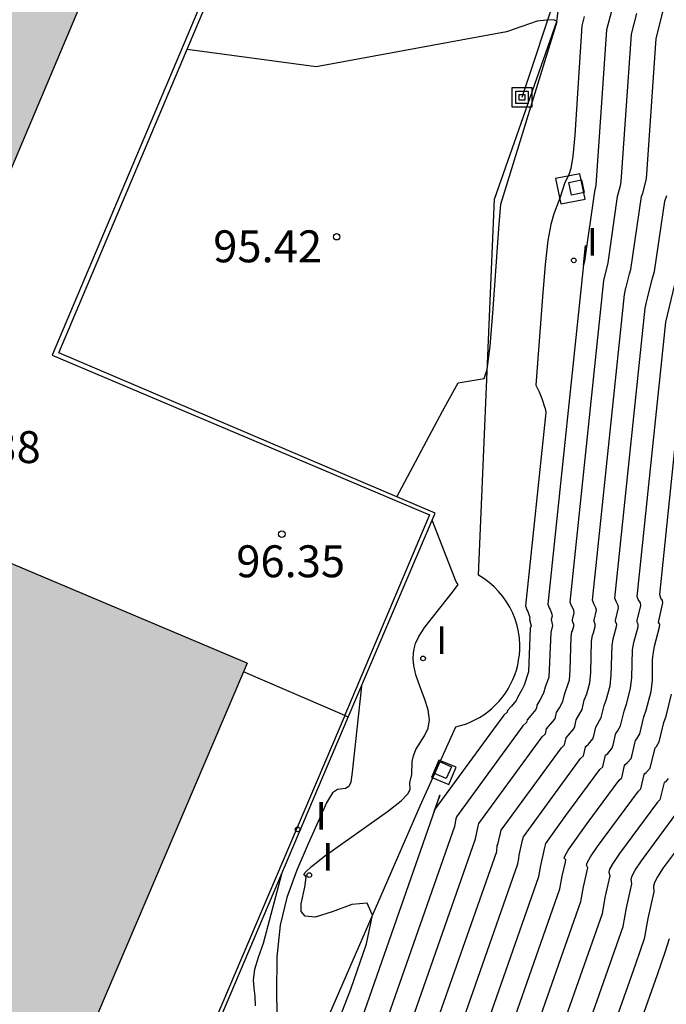
# Model space of a CAD drawing. Units: metres. Extents: x 582743 to 583094, y 4794039 to 4794291.
# Drawn here: x 582769 to 582784, y 4794135 to 4794158 of the extents above; entities that cross this region are included whole.
import ezdxf

# ---------------------------------------------------------------- set-up
doc = ezdxf.new("R2010")
doc.units = ezdxf.units.M
for name, color, linetype in [('020101', 3, 'CABEZA_TALUD'), ('020104', 34, 'Continuous'), ('020204', 9, 'Continuous'), ('020308', 9, 'Continuous'), ('060106', 9, 'BARANDILLA'), ('060124', 9, 'Continuous'), ('060126', 9, 'Continuous'), ('090216', 9, 'Continuous'), ('220104', 9, 'LINEA_ELECTRICA'), ('250207', 9, 'Continuous'), ('270204', 9, 'Continuous'), ('270304', 9, 'Continuous'), ('990502', 255, 'Continuous')]:
    doc.layers.add(name, color=color, linetype=linetype)
doc.layers.add('020105', color=24, linetype='Continuous', lineweight=30)
doc.layers.add('080111', color=7, linetype='Continuous', lineweight=30)
doc.styles.add('ARIAL', font='ARIAL.TTF', dxfattribs={"height": 1})
doc.styles.add('ROMANS', font='romans__.ttf', dxfattribs={"height": 1})
doc.styles.get("Standard").update_dxf_attribs({"font": 'txt.shx'})
doc.linetypes.add('BARANDILLA', pattern='A,1,[201,DONOSTI.shx,S=0.1,R=0,X=0,Y=0],1', length=2)
doc.linetypes.add('CABEZA_TALUD', pattern='A,0.1,[204,DONOSTI.shx,S=0.15,R=0,X=0,Y=0],0,0.2', length=0.3)
doc.linetypes.add('LINEA_ELECTRICA', pattern='A,7.5,-0.3,["E",Standard,S=0.25,R=0,X=-0.1,Y=-0.1],-0.3', length=8.1)

# ---------------------------------------------------------------- blocks, each defined once
blk = doc.blocks.new('COTAPU')
blk.add_circle((0, 0), 0.075)
blk = doc.blocks.new('POSTEH')
for points in [[(-0.23, 0.23), (0.23, 0.23), (0.23, -0.23), (-0.23, -0.23), (-0.23, 0.23)], [(-0.145, 0.145), (0.145, 0.145), (0.145, -0.145), (-0.145, -0.145), (-0.145, 0.145)], [(-0.065, 0.065), (0.065, 0.065), (0.065, -0.065), (-0.065, -0.065), (-0.065, 0.065)]]:
    blk.add_lwpolyline(points)
blk = doc.blocks.new('REIND')
blk.add_circle((0, 0), 0.055)
blk = doc.blocks.new('FOCO')
at = {"flags": 128}
blk.add_lwpolyline([(-0.152, 0.152), (0.152, 0.152), (0.152, -0.152), (-0.152, -0.152), (-0.152, 0.152)], dxfattribs=at)

msp = doc.modelspace()

# ---------------------------------------------------------------- hatches: boundary and pattern name
at = {"layer": '990502'}
msp.add_hatch(color=256, dxfattribs=at).paths.add_polyline_path([(582780.085, 4794181.686), (582762.009, 4794189.398), (582744.143, 4794197.016), (582744.141, 4794098.37), (582744.141, 4794098.37), (582753.639, 4794094.438), (582757.393, 4794103.266), (582757.709, 4794104.005), (582757.684, 4794104.023), (582762.026, 4794114.458), (582773.933, 4794142.369), (582774.019, 4794142.567), (582765.153, 4794146.315), (582772.387, 4794163.436)])

# ---------------------------------------------------------------- linework, layer by layer
at = {"layer": '020101'}
for points in [[(582778.559, 4794140.279, 94.814), (582778.917, 4794141.073, 94.812), (582779.033, 4794141.103, 94.811), (582779.148, 4794141.141, 94.811), (582779.26, 4794141.186, 94.81), (582779.368, 4794141.237, 94.809), (582779.474, 4794141.296, 94.808), (582779.575, 4794141.36, 94.807), (582779.673, 4794141.431, 94.806), (582779.765, 4794141.508, 94.805), (582779.853, 4794141.591, 94.805), (582779.936, 4794141.678, 94.804), (582780.013, 4794141.771, 94.803), (582780.084, 4794141.868, 94.802), (582780.149, 4794141.97, 94.801), (582780.207, 4794142.075, 94.8), (582780.259, 4794142.184, 94.799), (582780.303, 4794142.296, 94.798), (582780.341, 4794142.41, 94.798), (582780.372, 4794142.526, 94.797), (582780.395, 4794142.645, 94.796), (582780.411, 4794142.764, 94.795), (582780.42, 4794142.884, 94.794), (582780.421, 4794143.004, 94.793), (582780.412, 4794143.157, 94.803), (582780.39, 4794143.308, 94.812), (582780.357, 4794143.458, 94.821), (582780.312, 4794143.604, 94.831), (582780.256, 4794143.746, 94.84), (582780.188, 4794143.883, 94.85), (582780.11, 4794144.015, 94.859), (582780.022, 4794144.14, 94.868), (582779.924, 4794144.257, 94.878), (582779.818, 4794144.367, 94.887), (582779.703, 4794144.468, 94.897), (582779.58, 4794144.559, 94.906), (582779.451, 4794144.64, 94.915), (582779.824, 4794153.469, 95.065), (582781.292, 4794157.646, 95), (582782.64, 4794168.105, 95.009)], [(582778.377, 4794139.874, 94.814), (582778.559, 4794140.279, 94.814)], [(582771.944, 4794124.725, 96.813), (582774.915, 4794131.931, 95.332), (582778.08, 4794139.216, 94.815), (582778.377, 4794139.874, 94.814)]]:
    msp.add_polyline3d(points, dxfattribs=at)
at = {"layer": '020104', "flags": 128}
for points, elevation in [([(582778.047, 4794132.917), (582779.879, 4794138.149), (582779.894, 4794138.289), (582779.908, 4794138.312), (582779.986, 4794138.648), (582781.399, 4794140.585), (582781.473, 4794140.655), (582781.509, 4794140.813), (582781.691, 4794141.025), (582781.711, 4794141.08), (582781.746, 4794141.241), (582781.883, 4794141.483), (582781.937, 4794141.705), (582781.992, 4794141.851), (582782.065, 4794142.108), (582782.086, 4794142.35), (582782.109, 4794143.085), (582782.13, 4794143.221), (582782.154, 4794143.283), (582782.193, 4794143.433), (582782.193, 4794143.485), (582782.167, 4794143.551), (582782.166, 4794143.582), (582782.219, 4794143.814), (582782.21, 4794143.869), (582782.157, 4794143.967), (582782.132, 4794144.05), (582782.237, 4794145.093), (582782.881, 4794151.234), (582782.909, 4794151.388), (582782.92, 4794151.402), (582782.994, 4794151.72), (582783.029, 4794151.815), (582783.28, 4794153.536), (582783.309, 4794153.609), (582783.397, 4794153.95), (582783.622, 4794157.247), (582783.791, 4794157.897)], 93), ([(582781.934, 4794157.766), (582781.877, 4794157.546), (582781.713, 4794154.974), (582781.668, 4794154.484), (582781.622, 4794154.189), (582781.575, 4794154.043), (582781.479, 4794153.865), (582781.361, 4794153.494), (582781.218, 4794153.125), (582781.147, 4794152.879), (582781.081, 4794152.502), (582781.02, 4794151.938), (582780.956, 4794151.173), (582780.802, 4794149.1), (582780.88, 4794148.948), (582780.943, 4794148.79), (582781.008, 4794148.57), (582781.017, 4794148.558), (582781.032, 4794148.461), (582780.558, 4794143.915), (582780.584, 4794143.827), (582780.614, 4794143.781), (582780.653, 4794143.664), (582780.66, 4794143.628), (582780.649, 4794143.614), (582780.649, 4794143.6), (582780.685, 4794143.446), (582780.668, 4794143.391), (582780.629, 4794142.365), (582780.525, 4794142.054), (582780.472, 4794141.943), (582780.364, 4794141.762), (582780.362, 4794141.74), (582780.333, 4794141.695), (582780.23, 4794141.562), (582780.135, 4794141.458), (582780.124, 4794141.42), (582780.044, 4794141.351), (582779.803, 4794141.023), (582778.413, 4794139.116), (582778.4, 4794139.058), (582778.546, 4794139.466), (582775.923, 4794131.962)], 94.5), ([(582782.573, 4794157.885), (582782.459, 4794157.446), (582782.21, 4794153.799), (582782.172, 4794153.653), (582781.94, 4794152.016), (582781.916, 4794151.918), (582781.961, 4794152.379), (582781.083, 4794143.96), (582781.111, 4794143.869), (582781.136, 4794143.832), (582781.175, 4794143.724), (582781.178, 4794143.677), (582781.155, 4794143.594), (582781.188, 4794143.459), (582781.149, 4794143.289), (582781.107, 4794142.241), (582781.018, 4794142.006), (582780.978, 4794141.863), (582780.896, 4794141.703), (582780.825, 4794141.588), (582780.812, 4794141.52), (582780.795, 4794141.485), (582780.683, 4794141.342), (582780.593, 4794141.243), (582780.577, 4794141.173), (582780.496, 4794141.096), (582778.937, 4794138.96), (582778.922, 4794138.917), (582778.889, 4794138.736), (582776.527, 4794131.981)], 94), ([(582777.458, 4794132.94), (582779.384, 4794138.442), (582779.442, 4794138.738), (582779.462, 4794138.804), (582780.947, 4794140.84), (582781.025, 4794140.914), (582781.051, 4794141.028), (582781.243, 4794141.255), (582781.261, 4794141.3), (582781.285, 4794141.415), (582781.353, 4794141.523), (582781.43, 4794141.673), (582781.471, 4794141.838), (582781.576, 4794142.13), (582781.586, 4794142.174), (582781.603, 4794142.408), (582781.629, 4794143.187), (582781.645, 4794143.303), (582781.661, 4794143.332), (582781.69, 4794143.437), (582781.688, 4794143.483), (582781.663, 4794143.56), (582781.66, 4794143.588), (582781.699, 4794143.757), (582781.688, 4794143.81), (582781.658, 4794143.883), (582781.634, 4794143.918), (582781.607, 4794144.005), (582782.395, 4794151.561), (582782.495, 4794151.977), (582782.716, 4794153.535), (582782.788, 4794153.794), (582782.803, 4794153.875), (582783.041, 4794157.347), (582783.167, 4794157.834)], 93.5), ([(582778.943, 4794132.057), (582780.868, 4794137.562), (582780.913, 4794137.815), (582781.007, 4794138.242), (582781.034, 4794138.336), (582781.505, 4794138.992), (582782.303, 4794140.074), (582782.369, 4794140.137), (582782.425, 4794140.382), (582782.437, 4794140.406), (582782.487, 4794140.449), (582782.586, 4794140.565), (582782.611, 4794140.641), (582782.667, 4794140.893), (582782.678, 4794140.922), (582782.716, 4794140.97), (582782.788, 4794141.102), (582782.869, 4794141.44), (582782.93, 4794141.611), (582783.024, 4794141.975), (582783.051, 4794142.233), (582783.07, 4794142.881), (582783.101, 4794143.056), (582783.199, 4794143.425), (582783.203, 4794143.488), (582783.176, 4794143.534), (582783.177, 4794143.571), (582783.26, 4794143.929), (582783.253, 4794143.987), (582783.204, 4794144.066), (582783.181, 4794144.14), (582783.853, 4794150.581), (582784.059, 4794151.463)], 92), ([(582779.547, 4794132.076), (582781.363, 4794137.268), (582781.416, 4794137.566), (582781.493, 4794137.898), (582781.5, 4794137.95), (582781.464, 4794137.986), (582781.476, 4794138.04), (582781.558, 4794138.179), (582782.003, 4794138.802), (582782.755, 4794139.819), (582782.817, 4794139.878), (582782.883, 4794140.167), (582782.896, 4794140.193), (582782.942, 4794140.23), (582783.034, 4794140.335), (582783.061, 4794140.421), (582783.128, 4794140.719), (582783.139, 4794140.751), (582783.173, 4794140.792), (582783.241, 4794140.912), (582783.335, 4794141.307), (582783.392, 4794141.469), (582783.503, 4794141.908), (582783.523, 4794142.035), (582783.534, 4794142.174), (582783.541, 4794142.648), (582783.55, 4794142.778), (582783.587, 4794142.974), (582783.702, 4794143.42), (582783.707, 4794143.489), (582783.681, 4794143.526), (582783.683, 4794143.565), (582783.78, 4794143.986), (582783.775, 4794144.046), (582783.737, 4794144.096), (582783.706, 4794144.186), (582784.339, 4794150.254)], 91.5), ([(582776.701, 4794142.027), (582776.487, 4794140.013), (582776.453, 4794139.773), (582776.405, 4794139.672), (582776.332, 4794139.626), (582776.142, 4794139.603), (582776.027, 4794139.523), (582775.885, 4794139.292), (582775.452, 4794138.323), (582775.187, 4794137.704), (582774.953, 4794137.067), (582774.795, 4794136.413), (582774.72, 4794135.674), (582774.71, 4794134.808), (582774.743, 4794133.083)], 95.5), ([(582780.401, 4794132.824), (582781.858, 4794136.975), (582781.918, 4794137.318), (582782.017, 4794137.761), (582781.989, 4794137.822), (582782.003, 4794137.884), (582782.082, 4794138.023), (582782.249, 4794138.265), (582783.206, 4794139.564), (582783.265, 4794139.619), (582783.342, 4794139.952), (582783.354, 4794139.98), (582783.386, 4794140), (582783.482, 4794140.105), (582783.6, 4794140.579), (582783.631, 4794140.613), (582783.693, 4794140.722), (582783.8, 4794141.174), (582783.855, 4794141.326), (582783.982, 4794141.842)], 91), ([(582783.907, 4794139.86), (582783.841, 4794139.782), (582783.812, 4794139.767), (582783.8, 4794139.737), (582783.713, 4794139.361), (582783.658, 4794139.309), (582782.763, 4794138.097), (582782.606, 4794137.867), (582782.53, 4794137.728), (582782.514, 4794137.658), (582782.534, 4794137.572), (582782.421, 4794137.069), (582782.352, 4794136.681), (582780.99, 4794132.8)], 90.5), ([(582784.562, 4794138.798), (582783.792, 4794137.762), (582783.655, 4794137.555), (582783.584, 4794137.417), (582783.565, 4794137.329), (582783.567, 4794137.195), (582783.426, 4794136.572), (582783.342, 4794136.094), (582783.138, 4794135.499), (582782.167, 4794132.753)], 89.5), ([(582774.827, 4794137.616), (582774.399, 4794135.985), (582774.275, 4794135.659), (582774.195, 4794135.377), (582774.162, 4794135.133), (582774.173, 4794134.934), (582774.201, 4794134.75), (582774.211, 4794134.522)], 96), ([(582783.927, 4794136.096), (582783.836, 4794135.801), (582783.648, 4794135.248), (582782.756, 4794132.73)], 89)]:
    msp.add_lwpolyline(points, dxfattribs=dict(at, elevation=elevation))
at = {"layer": '020105', "flags": 128}
for points, elevation in [([(582777.533, 4794146.482), (582778.606, 4794148.49), (582778.973, 4794149.158), (582779.584, 4794149.261), (582779.655, 4794149.467), (582779.727, 4794150.02), (582779.798, 4794150.895), (582779.928, 4794152.783), (582779.975, 4794153.353), (582781.296, 4794157.645), (582781.223, 4794157.682), (582781.051, 4794157.679), (582780.829, 4794157.651), (582780.107, 4794157.401), (582775.641, 4794156.578), (582772.608, 4794156.984)], 95), ([(582778.339, 4794132.038), (582780.373, 4794137.855), (582780.402, 4794137.98), (582780.41, 4794138.063), (582780.487, 4794138.415), (582780.51, 4794138.492), (582781.007, 4794139.182), (582781.851, 4794140.33), (582781.921, 4794140.396), (582781.967, 4794140.597), (582781.979, 4794140.62), (582782.033, 4794140.668), (582782.139, 4794140.795), (582782.161, 4794140.861), (582782.207, 4794141.067), (582782.336, 4794141.293), (582782.403, 4794141.573), (582782.453, 4794141.705), (582782.544, 4794142.041), (582782.569, 4794142.291), (582782.59, 4794142.983), (582782.616, 4794143.139), (582782.696, 4794143.429), (582782.698, 4794143.486), (582782.672, 4794143.543), (582782.672, 4794143.577), (582782.74, 4794143.871), (582782.731, 4794143.928), (582782.681, 4794144.017), (582782.657, 4794144.095), (582783.367, 4794150.907), (582783.393, 4794151.052), (582783.422, 4794151.144), (582783.527, 4794151.591), (582783.582, 4794151.768), (582783.826, 4794153.423), (582783.871, 4794153.56)], 92.5), ([(582775.567, 4794132.625), (582776.452, 4794134.911), (582776.826, 4794135.974), (582776.966, 4794136.651), (582776.838, 4794136.932), (582776.478, 4794136.901), (582776.018, 4794136.729), (582775.619, 4794136.605), (582775.382, 4794136.624), (582775.286, 4794136.739), (582775.287, 4794136.917), (582775.376, 4794137.307), (582775.403, 4794137.54), (582775.38, 4794137.58), (582775.351, 4794137.6), (582775.379, 4794137.657), (582775.527, 4794137.797), (582775.838, 4794138.038), (582777.316, 4794139.085), (582777.633, 4794139.337), (582777.795, 4794139.504), (582777.844, 4794139.605), (582777.839, 4794139.756), (582777.884, 4794139.958), (582777.891, 4794140.263), (582777.922, 4794140.39), (582777.982, 4794140.539), (582778.185, 4794140.867), (582778.269, 4794141.045), (582778.301, 4794141.243), (582778.27, 4794141.475), (582778.183, 4794141.744), (582778.071, 4794142.028), (582777.978, 4794142.293), (582777.93, 4794142.513), (582777.919, 4794142.683), (582777.924, 4794142.806), (582777.94, 4794142.909), (582777.976, 4794143.03), (582778.052, 4794143.196), (582778.193, 4794143.414), (582778.842, 4794144.242), (582778.971, 4794144.419), (582778.926, 4794144.483), (582778.365, 4794145.933)], 95), ([(582781.578, 4794132.777), (582782.847, 4794136.388), (582782.924, 4794136.82), (582783.051, 4794137.384), (582783.04, 4794137.494), (582783.057, 4794137.572), (582783.13, 4794137.711), (582783.277, 4794137.93), (582784.11, 4794139.053)], 90)]:
    msp.add_lwpolyline(points, dxfattribs=dict(at, elevation=elevation))
at = {"layer": '060106'}
for points in [[(582744.143, 4794199.819, 96.338), (582783.512, 4794183.091, 96.33), (582769.439, 4794149.809, 96.317), (582778.305, 4794146.058, 96.337), (582776.313, 4794141.347, 96.335), (582776.31, 4794141.34, 96.336)], [(582776.31, 4794141.34, 96.336), (582764.44, 4794113.452, 100.953)]]:
    msp.add_polyline3d(points, dxfattribs=at)
at = {"layer": '060124'}
for points in [[(582776.393, 4794141.305, 96.335), (582778.435, 4794146.097, 96.341), (582776.747, 4794146.816, 96.333), (582769.597, 4794149.859, 96.31), (582783.666, 4794183.158, 96.32), (582748.733, 4794198.003, 96.327)], [(582764.548, 4794113.408, 100.961), (582776.393, 4794141.305, 96.335)], [(582778.524, 4794140.294, 94.933), (582778.349, 4794139.886, 94.936), (582778.377, 4794139.874, 94.936)], [(582778.377, 4794139.874, 94.936), (582778.754, 4794139.722, 94.933), (582778.929, 4794140.13, 94.928), (582778.559, 4794140.279, 94.933)], [(582778.559, 4794140.279, 94.933), (582778.524, 4794140.294, 94.933)]]:
    msp.add_polyline3d(points, dxfattribs=at)
msp.add_polyline3d([(582781.832, 4794154.069, 94.383), (582781.261, 4794153.958, 94.394), (582781.389, 4794153.36, 94.383), (582781.96, 4794153.471, 94.37)], close=True, dxfattribs=at)
at = {"layer": '060126'}
for points in [[(582776.31, 4794141.34, 96.338), (582773.933, 4794142.369, 96.431)], [(582776.393, 4794141.305, 96.335), (582776.31, 4794141.34, 96.338)]]:
    msp.add_polyline3d(points, dxfattribs=at)
at = {"layer": '080111'}
for points in [[(582765.153, 4794146.315, 96.382), (582772.387, 4794163.436, 96.377)], [(582774.019, 4794142.567, 96.399), (582765.153, 4794146.315, 96.382)], [(582774.019, 4794142.567, 96.399), (582773.933, 4794142.369, 96.431)], [(582773.933, 4794142.369, 96.431), (582762.026, 4794114.458, 100.997)]]:
    msp.add_polyline3d(points, dxfattribs=at)
at = {"layer": '220104'}
msp.add_polyline3d([(582833.504, 4794284.869, 75.228), (582807.154, 4794236.201, 82.684), (582780.472, 4794155.863, 94.785)], dxfattribs=at)

# ---------------------------------------------------------------- block references
at = {"layer": '020204', "rotation": 359.9987685839998}
for p in [(582776.121, 4794152.587, 95.417), (582774.834, 4794145.601, 96.346)]:
    msp.add_blockref('COTAPU', p, dxfattribs=at)
at = {"layer": '090216', "rotation": 359.9987685839998}
msp.add_blockref('POSTEH', (582780.472, 4794155.863, 94.788), dxfattribs=at)
at = {"layer": '250207'}
for p, rotation in [((582781.756, 4794153.742, 94.382), 191.7743213042048), ((582778.617, 4794140.058, 94.932), 156.2792819941216)]:
    msp.add_blockref('FOCO', p, dxfattribs=dict(at, rotation=rotation))
at = {"layer": '270204', "rotation": 359.9987685839998}
for p in [(582781.69, 4794152.034, 94.225), (582778.15, 4794142.681, 94.912), (582775.203, 4794138.666, 94.935), (582775.478, 4794137.591, 94.931)]:
    msp.add_blockref('REIND', p, dxfattribs=at)

# ---------------------------------------------------------------- texts
at = {"layer": '020308', "style": 'ARIAL'}
for s, p in [('95.42', (582773.223, 4794151.988, 95.414)), ('96.38', (582766.618, 4794147.272, 96.372)), ('96.35', (582773.764, 4794144.589, 96.343))]:
    msp.add_text(s, height=0.75, rotation=359.9988, dxfattribs=at).set_placement(p)
at = {"layer": '270304', "style": 'ROMANS'}
for p in [(582781.996, 4794152.14, 94.222), (582778.456, 4794142.787, 94.909), (582775.626, 4794138.66, 94.932), (582775.784, 4794137.697, 94.928)]:
    msp.add_text('I', height=0.65, rotation=359.9988, dxfattribs=at).set_placement(p)

doc.saveas('drawing.dxf')
